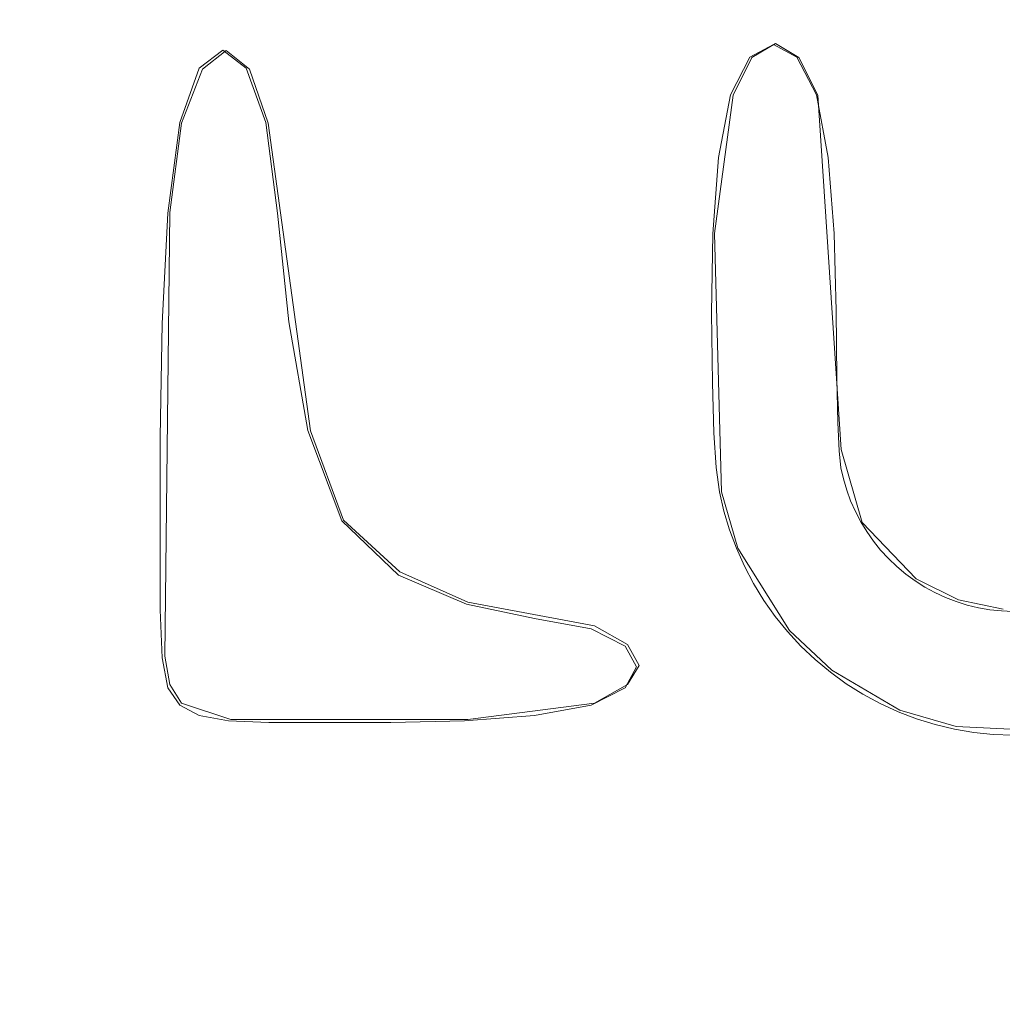
# Model space of a CAD drawing. Extents: x -74 to 73, y -223 to 101.
# Drawn here: x -7 to -3, y -2 to 2 of the extents above; entities that cross this region are included whole.
import ezdxf

# ---------------------------------------------------------------- set-up
doc = ezdxf.new("R2010")
doc.units = 0
doc.header["$LTSCALE"] = 500
doc.header["$MEASUREMENT"] = 0
for name, color, linetype in [('DWXOUTLINES', 7, 'Continuous'), ('KLUDI_BATERIA_ZLOTA', 7, 'Continuous'), ('KLUDI_LOGO', 7, 'Continuous')]:
    doc.layers.add(name, color=color, linetype=linetype)

msp = doc.modelspace()

# ---------------------------------------------------------------- linework, layer by layer
at = {"layer": 'DWXOUTLINES', "color": 0, "lineweight": 15}
for p, q in [((-3.95, 2.13, 941.71), (-3.85, 2.19, 941.71)), ((-3.85, 2.19, 941.71), (-3.75, 2.13, 941.71)), ((-6.29, 2.08, 941.71), (-6.19, 2.16, 941.71)), ((-6.19, 2.16, 941.71), (-6.09, 2.08, 941.71)), ((-4.03, 1.97, 941.71), (-3.95, 2.13, 941.71)), ((-3.67, 1.97, 941.71), (-3.75, 2.13, 941.71)), ((-6.38, 1.85, 941.71), (-6.29, 2.08, 941.71)), ((-6.01, 1.85, 941.71), (-6.09, 2.08, 941.71)), ((-4.03, 1.97, 941.71), (-4.11, 1.38, 941.71)), ((-3.57, 0.46, 941.71), (-3.67, 1.97, 941.71)), ((-6.38, 1.85, 941.71), (-6.43, 1.47, 941.71)), ((-6.01, 1.85, 941.71), (-5.83, 0.54, 941.71)), ((-6.45, -0.42, 941.71), (-6.43, 1.47, 941.71)), ((-4.08, 0.28, 941.71), (-4.11, 1.38, 941.71)), ((-5.69, 0.16, 941.71), (-5.83, 0.54, 941.71)), ((-3.48, 0.15, 941.71), (-3.57, 0.46, 941.71)), ((-4.01, 0.04, 941.71), (-4.08, 0.28, 941.71)), ((-5.45, -0.06, 941.71), (-5.69, 0.16, 941.71)), ((-3.25, -0.09, 941.71), (-3.48, 0.15, 941.71)), ((-3.79, -0.31, 941.71), (-4.01, 0.04, 941.71)), ((-5.45, -0.06, 941.71), (-5.16, -0.19, 941.71)), ((-3.07, -0.18, 941.71), (-3.25, -0.09, 941.71)), ((-4.62, -0.29, 941.71), (-5.16, -0.19, 941.71)), ((-2.88, -0.22, 941.71), (-3.07, -0.18, 941.71)), ((-4.62, -0.29, 941.71), (-4.48, -0.37, 941.71)), ((-3.61, -0.48, 941.71), (-3.79, -0.31, 941.71)), ((-4.48, -0.37, 941.71), (-4.43, -0.46, 941.71)), ((-6.43, -0.54, 941.71), (-6.45, -0.42, 941.71)), ((-4.43, -0.46, 941.71), (-4.48, -0.54, 941.71)), ((-3.32, -0.65, 941.71), (-3.61, -0.48, 941.71)), ((-6.38, -0.62, 941.71), (-6.43, -0.54, 941.71)), ((-4.62, -0.62, 941.71), (-4.48, -0.54, 941.71)), ((-6.38, -0.62, 941.71), (-6.17, -0.69, 941.71)), ((-4.62, -0.62, 941.71), (-5.16, -0.69, 941.71)), ((-3.08, -0.72, 941.71), (-3.32, -0.65, 941.71)), ((-5.16, -0.69, 941.71), (-6.17, -0.69, 941.71)), ((-2.66, -0.74, 941.71), (-3.08, -0.72, 941.71))]:
    msp.add_line(p, q, dxfattribs=at)
at = {"layer": 'KLUDI_BATERIA_ZLOTA', "lineweight": 15, "invisible_edges": 15}
for points in [[(-0.1975, 0.1015, 0.1105), (-5.9645, 45.3407, 0.1104), (1.4665, 55.0272, 0.1104), (8.2975, 44.9086, 0.1104)], [(-0.1975, 0.1015, 0.1105), (-19.6619, 41.3444, 0.1104), (-15.5879, 52.8531, 0.1104), (-5.9645, 45.3407, 0.1104)], [(-0.1975, 0.1015, 0.1105), (-31.454, 33.311, 0.1104), (-31.1358, 45.5154, 0.1104), (-19.6619, 41.3444, 0.1104)], [(-0.1975, 0.1015, 0.1105), (-40.1865, 22.0269, 0.1104), (-43.6552, 33.7322, 0.1104), (-31.454, 33.311, 0.1104)], [(-0.1975, 0.1015, 0.1105), (-45.0046, 8.5965, 0.1104), (-51.9207, 18.6571, 0.1104), (-40.1865, 22.0269, 0.1104)], [(-0.1975, 0.1015, 0.1105), (-45.4366, -5.6655, 0.1104), (-55.1232, 1.7655, 0.1104), (-45.0046, 8.5965, 0.1104)], [(0.1348, 6.1252, 908.8758), (0.1348, 0.1418, 907.7916), (-8.7638, 0.1507, 907.6348), (-8.7381, 5.1971, 908.5563)], [(-5.9793, 3.9108, 941.606), (-8.6374, 3.9108, 941.606), (-8.6703, 2.0344, 941.606), (-5.9924, 2.0344, 941.606)], [(-3.7198, 3.9108, 941.606), (-5.9793, 3.9108, 941.606), (-5.9924, 2.0344, 941.606), (-3.723, 2.0344, 941.606)], [(-3.7198, 3.9108, 941.606), (-3.723, 2.0344, 941.606), (-1.726, 2.0344, 941.606), (-1.726, 3.9108, 941.606)], [(0.142, 0.1138, 915.7277), (-2.0859, 3.2041, 915.6182), (-3.1854, 3.4865, 915.579), (-2.8882, 2.3684, 915.6182)], [(-7.4912, 2.7685, 915.2869), (-5.6117, 2.0926, 915.4937), (-5.7837, 2.7931, 915.4624), (-7.3882, 3.4029, 915.2697)], [(-7.4912, 2.7685, 915.2869), (-7.9118, 2.2899, 915.2697), (-6.277, 1.7403, 915.4624), (-5.6117, 2.0926, 915.4937)], [(-3.4657, 1.3661, 915.6182), (-4.019, 2.2928, 915.579), (-5.7837, 2.7931, 915.4624), (-5.6117, 2.0926, 915.4937)], [(0.142, 0.1138, 915.7277), (-2.8882, 2.3684, 915.6182), (-4.019, 2.2928, 915.579), (-3.4657, 1.3661, 915.6182)], [(-7.9118, 2.2899, 915.2697), (-8.2735, 1.8609, 915.2525), (-7.0377, 1.5975, 915.3989), (-6.277, 1.7403, 915.4624)], [(-3.4657, 1.3661, 915.6182), (-5.6117, 2.0926, 915.4937), (-6.277, 1.7403, 915.4624), (-4.5785, 1.0868, 915.579)], [(-5.9924, 2.0344, 941.606), (-8.6703, 2.0344, 941.606), (-8.6811, 0.1496, 941.606), (-5.9966, 0.1496, 941.606)], [(-3.723, 2.0344, 941.606), (-5.9924, 2.0344, 941.606), (-5.9966, 0.1496, 941.606), (-3.724, 0.1496, 941.606)], [(-3.723, 2.0344, 941.606), (-3.724, 0.1496, 941.606), (-1.726, 0.1496, 941.606), (-1.726, 2.0344, 941.606)], [(-8.1997, 1.3753, 915.2697), (-6.4568, 1.1811, 915.4624), (-7.0377, 1.5975, 915.3989), (-8.2735, 1.8609, 915.2525)], [(-4.5785, 1.0868, 915.579), (-6.277, 1.7403, 915.4624), (-7.0377, 1.5975, 915.3989), (-6.4568, 1.1811, 915.4624)], [(-8.0782, 0.8769, 915.2869), (-6.057, 0.6767, 915.4937), (-6.4568, 1.1811, 915.4624), (-8.1997, 1.3753, 915.2697)], [(0.142, 0.1138, 915.7277), (-3.4657, 1.3661, 915.6182), (-4.5785, 1.0868, 915.579), (-3.7456, 0.4626, 915.6182)], [(-3.7456, 0.4626, 915.6182), (-4.5785, 1.0868, 915.579), (-6.4568, 1.1811, 915.4624), (-6.057, 0.6767, 915.4937)], [(-8.0782, 0.8769, 915.2869), (-8.2966, 0.4097, 915.2697), (-6.558, 0.2563, 915.4624), (-6.057, 0.6767, 915.4937)], [(-3.7456, 0.4626, 915.6182), (-6.057, 0.6767, 915.4937), (-6.558, 0.2563, 915.4624), (-4.7074, 0.0008, 915.579)], [(0.142, 0.1138, 915.7277), (-3.7456, 0.4626, 915.6182), (-4.7074, 0.0008, 915.579), (-3.6316, -0.5543, 915.6176)], [(-8.2966, 0.4097, 915.2697), (-8.4756, -0.057, 915.2525), (-7.219, -0.0413, 915.3989), (-6.558, 0.2563, 915.4624)], [(-4.7074, 0.0008, 915.579), (-6.558, 0.2563, 915.4624), (-7.219, -0.0413, 915.3989), (-6.5191, -0.3281, 915.4624)], [(0.1348, -5.8341, 907.1366), (-8.7382, -4.8846, 907.078), (-8.7638, 0.1507, 907.6348), (0.1348, 0.1418, 907.7916)], [(-5.9922, -1.7254, 941.606), (-5.9966, 0.1496, 941.606), (-8.6811, 0.1496, 941.606), (-8.6701, -1.7254, 941.606)], [(-3.7229, -1.7254, 941.606), (-3.724, 0.1496, 941.606), (-5.9966, 0.1496, 941.606), (-5.9922, -1.7254, 941.606)], [(-3.7229, -1.7254, 941.606), (-1.726, -1.7254, 941.606), (-1.726, 0.1496, 941.606), (-3.724, 0.1496, 941.606)], [(-0.1975, 0.1015, 0.1105), (-41.4404, -19.3629, 0.1104), (-52.9491, -15.2889, 0.1104), (-45.4366, -5.6655, 0.1104)], [(-0.1975, 0.1015, 0.1105), (-33.407, -31.155, 0.1104), (-45.6114, -30.8368, 0.1104), (-41.4404, -19.3629, 0.1104)], [(-0.1975, 0.1015, 0.1105), (-22.1228, -39.8875, 0.1104), (-33.8282, -43.3562, 0.1104), (-33.407, -31.155, 0.1104)], [(-0.1975, 0.1015, 0.1105), (-8.6925, -44.7056, 0.1104), (-18.753, -51.6217, 0.1104), (-22.1228, -39.8875, 0.1104)], [(-0.1975, 0.1015, 0.1105), (5.5694, -45.1376, 0.1104), (-1.8615, -54.8242, 0.1104), (-8.6925, -44.7056, 0.1104)], [(0.142, 0.1138, 915.7277), (-3.6316, -0.5543, 915.6176), (-4.2172, -1.6062, 915.5765), (-2.714, -2.0606, 915.6176)], [(-3.6316, -0.5543, 915.6176), (-4.7074, 0.0008, 915.579), (-6.5191, -0.3281, 915.4624), (-5.9624, -0.8532, 915.4918)], [(-8.2358, -0.5538, 915.2697), (-6.5191, -0.3281, 915.4624), (-7.219, -0.0413, 915.3989), (-8.4756, -0.057, 915.2525)], [(-7.985, -1.1322, 915.2826), (-5.9624, -0.8532, 915.4918), (-6.5191, -0.3281, 915.4624), (-8.2358, -0.5538, 915.2697)], [(-3.6316, -0.5543, 915.6176), (-5.9624, -0.8532, 915.4918), (-6.2964, -1.6725, 915.455), (-4.2172, -1.6062, 915.5765)], [(-7.985, -1.1322, 915.2826), (-8.1307, -1.8437, 915.2525), (-6.2964, -1.6725, 915.455), (-5.9624, -0.8532, 915.4918)], [(-4.2172, -1.6062, 915.5765), (-6.2964, -1.6725, 915.455), (-7.1078, -2.6186, 915.3501), (-5.5812, -2.8556, 915.455)], [(-2.714, -2.0606, 915.6176), (-4.2172, -1.6062, 915.5765), (-5.5812, -2.8556, 915.455), (-4.3999, -3.4366, 915.4918)], [(-8.1307, -1.8437, 915.2525), (-8.5342, -2.6013, 915.1752), (-7.1078, -2.6186, 915.3501), (-6.2964, -1.6725, 915.455)], [(-5.979, -3.5818, 941.606), (-5.9922, -1.7254, 941.606), (-8.6701, -1.7254, 941.606), (-8.6371, -3.5818, 941.606)], [(-3.7195, -3.5818, 941.606), (-3.7229, -1.7254, 941.606), (-5.9922, -1.7254, 941.606), (-5.979, -3.5818, 941.606)], [(-3.7195, -3.5818, 941.606), (-1.7259, -3.5818, 941.606), (-1.726, -1.7254, 941.606), (-3.7229, -1.7254, 941.606)]]:
    msp.add_3dface(points, dxfattribs=at)
at = {"layer": 'KLUDI_LOGO', "lineweight": 15}
for points, invisible_edges in [([(-3.8588, 1.7848, 941.7061), (-3.8588, 2.1853, 941.7061), (-3.9587, 2.1319, 941.7061), (-3.9753, 1.7581, 941.7061)], 13), ([(-3.8588, 1.7848, 941.7061), (-3.7423, 1.7581, 941.7061), (-3.7589, 2.1319, 941.7061), (-3.8588, 2.1853, 941.7061)], 11), ([(-6.2043, 1.5832, 941.7061), (-6.2043, 2.1616, 941.7061), (-6.3041, 2.0845, 941.7061), (-6.3208, 1.5446, 941.7061)], 13), ([(-6.2043, 1.5832, 941.7061), (-6.0877, 1.5446, 941.7061), (-6.1044, 2.0845, 941.7061), (-6.2043, 2.1616, 941.7061)], 11), ([(-3.9753, 1.7581, 941.7061), (-3.9587, 2.1319, 941.7061), (-4.0419, 1.9717, 941.7061), (-4.0919, 1.7047, 941.7061)], 9), ([(-3.7423, 1.7581, 941.7061), (-3.6258, 1.7047, 941.7061), (-3.6757, 1.9717, 941.7061), (-3.7589, 2.1319, 941.7061)], 9), ([(-6.3208, 1.5446, 941.7061), (-6.3041, 2.0845, 941.7061), (-6.3874, 1.8531, 941.7061), (-6.4373, 1.4675, 941.7061)], 9), ([(-6.0877, 1.5446, 941.7061), (-5.9712, 1.4675, 941.7061), (-6.0211, 1.8531, 941.7061), (-6.1044, 2.0845, 941.7061)], 9), ([(-3.8583, 1.4002, 941.7061), (-3.8588, 1.7848, 941.7061), (-3.9753, 1.7581, 941.7061), (-3.9872, 1.393, 941.7061)], 15), ([(-3.8583, 1.4002, 941.7061), (-3.7294, 1.3941, 941.7061), (-3.7423, 1.7581, 941.7061), (-3.8588, 1.7848, 941.7061)], 15), ([(-3.9872, 1.393, 941.7061), (-3.9753, 1.7581, 941.7061), (-4.0919, 1.7047, 941.7061), (-4.1162, 1.3791, 941.7061)], 11), ([(-3.7294, 1.3941, 941.7061), (-3.6004, 1.3813, 941.7061), (-3.6258, 1.7047, 941.7061), (-3.7423, 1.7581, 941.7061)], 13), ([(-6.2012, 1.0272, 941.7061), (-6.2043, 1.5832, 941.7061), (-6.3208, 1.5446, 941.7061), (-6.3333, 1.0166, 941.7061)], 15), ([(-6.2012, 1.0272, 941.7061), (-6.0632, 1.0203, 941.7061), (-6.0877, 1.5446, 941.7061), (-6.2043, 1.5832, 941.7061)], 15), ([(-6.3333, 1.0166, 941.7061), (-6.3208, 1.5446, 941.7061), (-6.4373, 1.4675, 941.7061), (-6.4623, 0.9974, 941.7061)], 11), ([(-6.0632, 1.0203, 941.7061), (-5.9221, 1.0048, 941.7061), (-5.9712, 1.4675, 941.7061), (-6.0877, 1.5446, 941.7061)], 13), ([(-3.9872, 1.393, 941.7061), (-4.1162, 1.3791, 941.7061), (-4.1225, 1.043, 941.7061), (-3.9896, 1.0452, 941.7061)], 13), ([(-3.8583, 1.4002, 941.7061), (-3.9872, 1.393, 941.7061), (-3.9896, 1.0452, 941.7061), (-3.8567, 1.0473, 941.7061)], 15), ([(-3.8583, 1.4002, 941.7061), (-3.8567, 1.0473, 941.7061), (-3.7238, 1.0495, 941.7061), (-3.7294, 1.3941, 941.7061)], 15), ([(-3.7294, 1.3941, 941.7061), (-3.7238, 1.0495, 941.7061), (-3.591, 1.0516, 941.7061), (-3.6004, 1.3813, 941.7061)], 11), ([(-3.8567, 1.0473, 941.7061), (-3.8536, 0.7554, 941.7061), (-3.7212, 0.7608, 941.7061), (-3.7238, 1.0495, 941.7061)], 15), ([(-3.7238, 1.0495, 941.7061), (-3.7212, 0.7608, 941.7061), (-3.5887, 0.7661, 941.7061), (-3.591, 1.0516, 941.7061)], 11), ([(-6.3333, 1.0166, 941.7061), (-6.4623, 0.9974, 941.7061), (-6.4706, 0.5124, 941.7061), (-6.3374, 0.5124, 941.7061)], 13), ([(-6.2012, 1.0272, 941.7061), (-6.3333, 1.0166, 941.7061), (-6.3374, 0.5124, 941.7061), (-6.1922, 0.5161, 941.7061)], 15), ([(-6.2012, 1.0272, 941.7061), (-6.1922, 0.5161, 941.7061), (-6.0228, 0.5272, 941.7061), (-6.0632, 1.0203, 941.7061)], 15), ([(-6.0632, 1.0203, 941.7061), (-6.0228, 0.5272, 941.7061), (-5.8414, 0.542, 941.7061), (-5.9221, 1.0048, 941.7061)], 11), ([(-3.9896, 1.0452, 941.7061), (-4.1225, 1.043, 941.7061), (-4.1186, 0.7446, 941.7061), (-3.9861, 0.75, 941.7061)], 13), ([(-3.8567, 1.0473, 941.7061), (-3.9896, 1.0452, 941.7061), (-3.9861, 0.75, 941.7061), (-3.8536, 0.7554, 941.7061)], 15), ([(-3.8484, 0.5536, 941.7061), (-3.8536, 0.7554, 941.7061), (-3.9861, 0.75, 941.7061), (-3.9802, 0.5428, 941.7061)], 15), ([(-3.8484, 0.5536, 941.7061), (-3.7167, 0.5644, 941.7061), (-3.7212, 0.7608, 941.7061), (-3.8536, 0.7554, 941.7061)], 15), ([(-3.7167, 0.5644, 941.7061), (-3.5849, 0.5751, 941.7061), (-3.5887, 0.7661, 941.7061), (-3.7212, 0.7608, 941.7061)], 13), ([(-3.9802, 0.5428, 941.7061), (-3.9861, 0.75, 941.7061), (-4.1186, 0.7446, 941.7061), (-4.1119, 0.5321, 941.7061)], 11), ([(-3.8406, 0.4197, 941.7061), (-3.8484, 0.5536, 941.7061), (-3.9802, 0.5428, 941.7061), (-3.9713, 0.402, 941.7061)], 15), ([(-3.8406, 0.4197, 941.7061), (-3.7099, 0.4375, 941.7061), (-3.7167, 0.5644, 941.7061), (-3.8484, 0.5536, 941.7061)], 15), ([(-3.7099, 0.4375, 941.7061), (-3.5792, 0.4552, 941.7061), (-3.5849, 0.5751, 941.7061), (-3.7167, 0.5644, 941.7061)], 13), ([(-6.3374, 0.5124, 941.7061), (-6.4706, 0.5124, 941.7061), (-6.4706, 0.0824, 941.7061), (-6.3374, 0.0824, 941.7061)], 13), ([(-6.1922, 0.5161, 941.7061), (-6.3374, 0.5124, 941.7061), (-6.3374, 0.0824, 941.7061), (-6.1842, 0.088, 941.7061)], 15), ([(-6.1922, 0.5161, 941.7061), (-6.1842, 0.088, 941.7061), (-5.9908, 0.1046, 941.7061), (-6.0228, 0.5272, 941.7061)], 15), ([(-6.0228, 0.5272, 941.7061), (-5.9908, 0.1046, 941.7061), (-5.6966, 0.1564, 941.7061), (-5.8414, 0.542, 941.7061)], 11), ([(-3.9713, 0.402, 941.7061), (-3.9802, 0.5428, 941.7061), (-4.1119, 0.5321, 941.7061), (-4.102, 0.3843, 941.7061)], 11), ([(-3.8406, 0.4197, 941.7061), (-3.9713, 0.402, 941.7061), (-3.9589, 0.3058, 941.7061), (-3.8296, 0.3315, 941.7061)], 15), ([(-3.8406, 0.4197, 941.7061), (-3.8296, 0.3315, 941.7061), (-3.7004, 0.3572, 941.7061), (-3.7099, 0.4375, 941.7061)], 15), ([(-3.7099, 0.4375, 941.7061), (-3.7004, 0.3572, 941.7061), (-3.5712, 0.3829, 941.7061), (-3.5792, 0.4552, 941.7061)], 11), ([(-3.9713, 0.402, 941.7061), (-4.102, 0.3843, 941.7061), (-4.0881, 0.2801, 941.7061), (-3.9589, 0.3058, 941.7061)], 13), ([(-3.7004, 0.3572, 941.7061), (-3.6877, 0.3008, 941.7061), (-3.5604, 0.3349, 941.7061), (-3.5712, 0.3829, 941.7061)], 11), ([(-3.8296, 0.3315, 941.7061), (-3.815, 0.2667, 941.7061), (-3.6877, 0.3008, 941.7061), (-3.7004, 0.3572, 941.7061)], 15), ([(-3.9589, 0.3058, 941.7061), (-4.0881, 0.2801, 941.7061), (-4.0695, 0.1985, 941.7061), (-3.9422, 0.2326, 941.7061)], 13), ([(-3.8296, 0.3315, 941.7061), (-3.9589, 0.3058, 941.7061), (-3.9422, 0.2326, 941.7061), (-3.815, 0.2667, 941.7061)], 15), ([(-3.7961, 0.2029, 941.7061), (-3.6713, 0.2453, 941.7061), (-3.6877, 0.3008, 941.7061), (-3.815, 0.2667, 941.7061)], 15), ([(-3.6713, 0.2453, 941.7061), (-3.5465, 0.2876, 941.7061), (-3.5604, 0.3349, 941.7061), (-3.6877, 0.3008, 941.7061)], 13), ([(-3.7961, 0.2029, 941.7061), (-3.815, 0.2667, 941.7061), (-3.9422, 0.2326, 941.7061), (-3.9208, 0.1606, 941.7061)], 15), ([(-3.6513, 0.191, 941.7061), (-3.5296, 0.2414, 941.7061), (-3.5465, 0.2876, 941.7061), (-3.6713, 0.2453, 941.7061)], 13), ([(-3.9208, 0.1606, 941.7061), (-3.9422, 0.2326, 941.7061), (-4.0695, 0.1985, 941.7061), (-4.0456, 0.1182, 941.7061)], 11), ([(-3.773, 0.1405, 941.7061), (-3.6513, 0.191, 941.7061), (-3.6713, 0.2453, 941.7061), (-3.7961, 0.2029, 941.7061)], 15), ([(-3.6513, 0.191, 941.7061), (-3.6278, 0.1381, 941.7061), (-3.5096, 0.1963, 941.7061), (-3.5296, 0.2414, 941.7061)], 11), ([(-3.773, 0.1405, 941.7061), (-3.7961, 0.2029, 941.7061), (-3.9208, 0.1606, 941.7061), (-3.8948, 0.0901, 941.7061)], 15), ([(-3.773, 0.1405, 941.7061), (-3.746, 0.0798, 941.7061), (-3.6278, 0.1381, 941.7061), (-3.6513, 0.191, 941.7061)], 15), ([(-3.6278, 0.1381, 941.7061), (-3.6009, 0.0868, 941.7061), (-3.4868, 0.1527, 941.7061), (-3.5096, 0.1963, 941.7061)], 11), ([(-5.9912, -0.2081, 941.7061), (-5.7549, -0.2163, 941.7061), (-5.6966, 0.1564, 941.7061), (-5.9908, 0.1046, 941.7061)], 15), ([(-5.472, -0.2704, 941.7061), (-5.4553, -0.075, 941.7061), (-5.6966, 0.1564, 941.7061), (-5.7549, -0.2163, 941.7061)], 13), ([(-3.8948, 0.0901, 941.7061), (-3.9208, 0.1606, 941.7061), (-4.0456, 0.1182, 941.7061), (-4.0165, 0.0397, 941.7061)], 11), ([(-3.773, 0.1405, 941.7061), (-3.8948, 0.0901, 941.7061), (-3.8641, 0.0215, 941.7061), (-3.746, 0.0798, 941.7061)], 15), ([(-3.746, 0.0798, 941.7061), (-3.715, 0.0209, 941.7061), (-3.6009, 0.0868, 941.7061), (-3.6278, 0.1381, 941.7061)], 15), ([(-3.5707, 0.0375, 941.7061), (-3.4612, 0.1107, 941.7061), (-3.4868, 0.1527, 941.7061), (-3.6009, 0.0868, 941.7061)], 13), ([(-6.1843, -0.2192, 941.7061), (-6.1842, 0.088, 941.7061), (-6.3374, 0.0824, 941.7061), (-6.3374, -0.2229, 941.7061)], 15), ([(-6.1843, -0.2192, 941.7061), (-5.9912, -0.2081, 941.7061), (-5.9908, 0.1046, 941.7061), (-6.1842, 0.088, 941.7061)], 15), ([(-3.8948, 0.0901, 941.7061), (-4.0165, 0.0397, 941.7061), (-3.9823, -0.0367, 941.7061), (-3.8641, 0.0215, 941.7061)], 13), ([(-3.6803, -0.0357, 941.7061), (-3.5707, 0.0375, 941.7061), (-3.6009, 0.0868, 941.7061), (-3.715, 0.0209, 941.7061)], 15), ([(-3.5373, -0.0098, 941.7061), (-3.4328, 0.0704, 941.7061), (-3.4612, 0.1107, 941.7061), (-3.5707, 0.0375, 941.7061)], 13), ([(-6.3374, -0.2229, 941.7061), (-6.3374, 0.0824, 941.7061), (-6.4706, 0.0824, 941.7061), (-6.4706, -0.2229, 941.7061)], 11), ([(-3.746, 0.0798, 941.7061), (-3.8641, 0.0215, 941.7061), (-3.8291, -0.0449, 941.7061), (-3.715, 0.0209, 941.7061)], 15), ([(-3.5373, -0.0098, 941.7061), (-3.501, -0.0548, 941.7061), (-3.4019, 0.032, 941.7061), (-3.4328, 0.0704, 941.7061)], 11), ([(-3.8641, 0.0215, 941.7061), (-3.9823, -0.0367, 941.7061), (-3.9432, -0.1108, 941.7061), (-3.8291, -0.0449, 941.7061)], 13), ([(-3.6803, -0.0357, 941.7061), (-3.715, 0.0209, 941.7061), (-3.8291, -0.0449, 941.7061), (-3.7898, -0.1089, 941.7061)], 15), ([(-3.6419, -0.09, 941.7061), (-3.5373, -0.0098, 941.7061), (-3.5707, 0.0375, 941.7061), (-3.6803, -0.0357, 941.7061)], 15), ([(-3.501, -0.0548, 941.7061), (-3.4617, -0.0974, 941.7061), (-3.3686, -0.0042, 941.7061), (-3.4019, 0.032, 941.7061)], 11), ([(-3.6419, -0.09, 941.7061), (-3.6803, -0.0357, 941.7061), (-3.7898, -0.1089, 941.7061), (-3.7464, -0.1702, 941.7061)], 15), ([(-3.6419, -0.09, 941.7061), (-3.6, -0.1417, 941.7061), (-3.501, -0.0548, 941.7061), (-3.5373, -0.0098, 941.7061)], 15), ([(-3.4198, -0.1372, 941.7061), (-3.3329, -0.0382, 941.7061), (-3.3686, -0.0042, 941.7061), (-3.4617, -0.0974, 941.7061)], 13), ([(-3.3753, -0.1743, 941.7061), (-3.2951, -0.0698, 941.7061), (-3.3329, -0.0382, 941.7061), (-3.4198, -0.1372, 941.7061)], 13), ([(-5.1579, -0.332, 941.7061), (-5.1658, -0.198, 941.7061), (-5.4553, -0.075, 941.7061), (-5.472, -0.2704, 941.7061)], 13), ([(-3.7898, -0.1089, 941.7061), (-3.8291, -0.0449, 941.7061), (-3.9432, -0.1108, 941.7061), (-3.8994, -0.1821, 941.7061)], 11), ([(-3.6, -0.1417, 941.7061), (-3.5549, -0.1905, 941.7061), (-3.4617, -0.0974, 941.7061), (-3.501, -0.0548, 941.7061)], 15), ([(-3.3753, -0.1743, 941.7061), (-3.3285, -0.2083, 941.7061), (-3.2553, -0.0988, 941.7061), (-3.2951, -0.0698, 941.7061)], 11), ([(-3.7464, -0.1702, 941.7061), (-3.7898, -0.1089, 941.7061), (-3.8994, -0.1821, 941.7061), (-3.8509, -0.2504, 941.7061)], 11), ([(-3.6419, -0.09, 941.7061), (-3.7464, -0.1702, 941.7061), (-3.6991, -0.2286, 941.7061), (-3.6, -0.1417, 941.7061)], 15), ([(-3.5066, -0.2363, 941.7061), (-3.4198, -0.1372, 941.7061), (-3.4617, -0.0974, 941.7061), (-3.5549, -0.1905, 941.7061)], 15), ([(-3.3285, -0.2083, 941.7061), (-3.2796, -0.2393, 941.7061), (-3.2137, -0.1252, 941.7061), (-3.2553, -0.0988, 941.7061)], 11), ([(-3.2288, -0.2669, 941.7061), (-3.1705, -0.1488, 941.7061), (-3.2137, -0.1252, 941.7061), (-3.2796, -0.2393, 941.7061)], 13), ([(-3.6, -0.1417, 941.7061), (-3.6991, -0.2286, 941.7061), (-3.6481, -0.2837, 941.7061), (-3.5549, -0.1905, 941.7061)], 15), ([(-3.4555, -0.2788, 941.7061), (-3.3753, -0.1743, 941.7061), (-3.4198, -0.1372, 941.7061), (-3.5066, -0.2363, 941.7061)], 15), ([(-3.1762, -0.2912, 941.7061), (-3.1258, -0.1695, 941.7061), (-3.1705, -0.1488, 941.7061), (-3.2288, -0.2669, 941.7061)], 13), ([(-6.1864, -0.4329, 941.7061), (-6.0037, -0.4311, 941.7061), (-5.9912, -0.2081, 941.7061), (-6.1843, -0.2192, 941.7061)], 15), ([(-6.0037, -0.4311, 941.7061), (-5.7736, -0.4331, 941.7061), (-5.7549, -0.2163, 941.7061), (-5.9912, -0.2081, 941.7061)], 15), ([(-5.1579, -0.332, 941.7061), (-4.828, -0.3624, 941.7061), (-4.8762, -0.2588, 941.7061), (-5.1658, -0.198, 941.7061)], 11), ([(-3.7464, -0.1702, 941.7061), (-3.8509, -0.2504, 941.7061), (-3.7981, -0.3154, 941.7061), (-3.6991, -0.2286, 941.7061)], 13), ([(-3.5066, -0.2363, 941.7061), (-3.5549, -0.1905, 941.7061), (-3.6481, -0.2837, 941.7061), (-3.5935, -0.3353, 941.7061)], 15), ([(-3.4555, -0.2788, 941.7061), (-3.4017, -0.3179, 941.7061), (-3.3285, -0.2083, 941.7061), (-3.3753, -0.1743, 941.7061)], 15), ([(-3.4017, -0.3179, 941.7061), (-3.3455, -0.3534, 941.7061), (-3.2796, -0.2393, 941.7061), (-3.3285, -0.2083, 941.7061)], 15), ([(-3.1762, -0.2912, 941.7061), (-3.1222, -0.312, 941.7061), (-3.0799, -0.1872, 941.7061), (-3.1258, -0.1695, 941.7061)], 11), ([(-3.1222, -0.312, 941.7061), (-3.067, -0.3292, 941.7061), (-3.0329, -0.2019, 941.7061), (-3.0799, -0.1872, 941.7061)], 11), ([(-3.0107, -0.3427, 941.7061), (-2.985, -0.2135, 941.7061), (-3.0329, -0.2019, 941.7061), (-3.067, -0.3292, 941.7061)], 13), ([(-6.3333, -0.4311, 941.7061), (-6.3374, -0.2229, 941.7061), (-6.4706, -0.2229, 941.7061), (-6.4623, -0.4274, 941.7061)], 11), ([(-6.1864, -0.4329, 941.7061), (-6.1843, -0.2192, 941.7061), (-6.3374, -0.2229, 941.7061), (-6.3333, -0.4311, 941.7061)], 15), ([(-5.4845, -0.4466, 941.7061), (-5.472, -0.2704, 941.7061), (-5.7549, -0.2163, 941.7061), (-5.7736, -0.4331, 941.7061)], 15), ([(-3.6991, -0.2286, 941.7061), (-3.7981, -0.3154, 941.7061), (-3.7412, -0.3769, 941.7061), (-3.6481, -0.2837, 941.7061)], 13), ([(-3.4555, -0.2788, 941.7061), (-3.5066, -0.2363, 941.7061), (-3.5935, -0.3353, 941.7061), (-3.5357, -0.3833, 941.7061)], 15), ([(-3.287, -0.3851, 941.7061), (-3.2288, -0.2669, 941.7061), (-3.2796, -0.2393, 941.7061), (-3.3455, -0.3534, 941.7061)], 15), ([(-2.9537, -0.3526, 941.7061), (-2.9365, -0.222, 941.7061), (-2.985, -0.2135, 941.7061), (-3.0107, -0.3427, 941.7061)], 13), ([(-2.9537, -0.3526, 941.7061), (-2.8961, -0.3587, 941.7061), (-2.8875, -0.2272, 941.7061), (-2.9365, -0.222, 941.7061)], 11), ([(-2.8961, -0.3587, 941.7061), (-2.8383, -0.361, 941.7061), (-2.8383, -0.2293, 941.7061), (-2.8875, -0.2272, 941.7061)], 11), ([(-5.155, -0.4611, 941.7061), (-5.1579, -0.332, 941.7061), (-5.472, -0.2704, 941.7061), (-5.4845, -0.4466, 941.7061)], 15), ([(-4.828, -0.3624, 941.7061), (-4.4901, -0.3771, 941.7061), (-4.6349, -0.3032, 941.7061), (-4.8762, -0.2588, 941.7061)], 9), ([(-3.5935, -0.3353, 941.7061), (-3.6481, -0.2837, 941.7061), (-3.7412, -0.3769, 941.7061), (-3.6804, -0.4344, 941.7061)], 11), ([(-3.4555, -0.2788, 941.7061), (-3.5357, -0.3833, 941.7061), (-3.4749, -0.4274, 941.7061), (-3.4017, -0.3179, 941.7061)], 15), ([(-3.2266, -0.4129, 941.7061), (-3.1762, -0.2912, 941.7061), (-3.2288, -0.2669, 941.7061), (-3.287, -0.3851, 941.7061)], 15), ([(-3.2266, -0.4129, 941.7061), (-3.1646, -0.4367, 941.7061), (-3.1222, -0.312, 941.7061), (-3.1762, -0.2912, 941.7061)], 15), ([(-5.155, -0.4611, 941.7061), (-4.8038, -0.4659, 941.7061), (-4.828, -0.3624, 941.7061), (-5.1579, -0.332, 941.7061)], 15), ([(-3.5357, -0.3833, 941.7061), (-3.5935, -0.3353, 941.7061), (-3.6804, -0.4344, 941.7061), (-3.6159, -0.4878, 941.7061)], 11), ([(-3.4017, -0.3179, 941.7061), (-3.4749, -0.4274, 941.7061), (-3.4114, -0.4675, 941.7061), (-3.3455, -0.3534, 941.7061)], 15), ([(-3.1646, -0.4367, 941.7061), (-3.1011, -0.4565, 941.7061), (-3.067, -0.3292, 941.7061), (-3.1222, -0.312, 941.7061)], 15), ([(-3.0364, -0.472, 941.7061), (-3.0107, -0.3427, 941.7061), (-3.067, -0.3292, 941.7061), (-3.1011, -0.4565, 941.7061)], 15), ([(-4.8038, -0.4659, 941.7061), (-4.4419, -0.4659, 941.7061), (-4.4901, -0.3771, 941.7061), (-4.828, -0.3624, 941.7061)], 13), ([(-3.287, -0.3851, 941.7061), (-3.3455, -0.3534, 941.7061), (-3.4114, -0.4675, 941.7061), (-3.3453, -0.5032, 941.7061)], 15), ([(-2.9709, -0.4832, 941.7061), (-2.9537, -0.3526, 941.7061), (-3.0107, -0.3427, 941.7061), (-3.0364, -0.472, 941.7061)], 15), ([(-2.9709, -0.4832, 941.7061), (-2.9047, -0.4902, 941.7061), (-2.8961, -0.3587, 941.7061), (-2.9537, -0.3526, 941.7061)], 15), ([(-2.9047, -0.4902, 941.7061), (-2.8383, -0.4928, 941.7061), (-2.8383, -0.361, 941.7061), (-2.8961, -0.3587, 941.7061)], 15), ([(-3.5357, -0.3833, 941.7061), (-3.6159, -0.4878, 941.7061), (-3.5481, -0.537, 941.7061), (-3.4749, -0.4274, 941.7061)], 13), ([(-3.2266, -0.4129, 941.7061), (-3.287, -0.3851, 941.7061), (-3.3453, -0.5032, 941.7061), (-3.2771, -0.5346, 941.7061)], 15), ([(-3.2266, -0.4129, 941.7061), (-3.2771, -0.5346, 941.7061), (-3.2069, -0.5615, 941.7061), (-3.1646, -0.4367, 941.7061)], 15), ([(-6.3333, -0.4311, 941.7061), (-6.4623, -0.4274, 941.7061), (-6.4373, -0.5547, 941.7061), (-6.3208, -0.5695, 941.7061)], 13), ([(-6.1864, -0.4329, 941.7061), (-6.3333, -0.4311, 941.7061), (-6.3208, -0.5695, 941.7061), (-6.1843, -0.5806, 941.7061)], 15), ([(-6.1864, -0.4329, 941.7061), (-6.1843, -0.5806, 941.7061), (-6.0079, -0.5843, 941.7061), (-6.0037, -0.4311, 941.7061)], 15), ([(-6.0037, -0.4311, 941.7061), (-6.0079, -0.5843, 941.7061), (-5.7798, -0.5843, 941.7061), (-5.7736, -0.4331, 941.7061)], 15), ([(-5.4845, -0.4466, 941.7061), (-5.7736, -0.4331, 941.7061), (-5.7798, -0.5843, 941.7061), (-5.4886, -0.5843, 941.7061)], 15), ([(-5.155, -0.4611, 941.7061), (-5.4845, -0.4466, 941.7061), (-5.4886, -0.5843, 941.7061), (-5.162, -0.5806, 941.7061)], 15), ([(-5.155, -0.4611, 941.7061), (-5.162, -0.5806, 941.7061), (-4.828, -0.5695, 941.7061), (-4.8038, -0.4659, 941.7061)], 15), ([(-3.4749, -0.4274, 941.7061), (-3.5481, -0.537, 941.7061), (-3.4772, -0.5816, 941.7061), (-3.4114, -0.4675, 941.7061)], 13), ([(-3.1646, -0.4367, 941.7061), (-3.2069, -0.5615, 941.7061), (-3.1352, -0.5837, 941.7061), (-3.1011, -0.4565, 941.7061)], 15), ([(-3.0364, -0.472, 941.7061), (-3.1011, -0.4565, 941.7061), (-3.1352, -0.5837, 941.7061), (-3.0621, -0.6012, 941.7061)], 15), ([(-4.8038, -0.4659, 941.7061), (-4.828, -0.5695, 941.7061), (-4.4901, -0.5547, 941.7061), (-4.4419, -0.4659, 941.7061)], 11), ([(-3.3453, -0.5032, 941.7061), (-3.4114, -0.4675, 941.7061), (-3.4772, -0.5816, 941.7061), (-3.4036, -0.6214, 941.7061)], 11), ([(-3.2771, -0.5346, 941.7061), (-3.3453, -0.5032, 941.7061), (-3.4036, -0.6214, 941.7061), (-3.3275, -0.6563, 941.7061)], 11), ([(-2.9709, -0.4832, 941.7061), (-3.0364, -0.472, 941.7061), (-3.0621, -0.6012, 941.7061), (-2.9881, -0.6138, 941.7061)], 15), ([(-2.9709, -0.4832, 941.7061), (-2.9881, -0.6138, 941.7061), (-2.9133, -0.6216, 941.7061), (-2.9047, -0.4902, 941.7061)], 15), ([(-2.9047, -0.4902, 941.7061), (-2.9133, -0.6216, 941.7061), (-2.8383, -0.6245, 941.7061), (-2.8383, -0.4928, 941.7061)], 15), ([(-3.2771, -0.5346, 941.7061), (-3.3275, -0.6563, 941.7061), (-3.2493, -0.6862, 941.7061), (-3.2069, -0.5615, 941.7061)], 13), ([(-6.3208, -0.5695, 941.7061), (-6.4373, -0.5547, 941.7061), (-6.3874, -0.6287, 941.7061), (-6.3041, -0.673, 941.7061)], 9), ([(-6.1843, -0.5806, 941.7061), (-6.3208, -0.5695, 941.7061), (-6.3041, -0.673, 941.7061), (-6.1801, -0.6952, 941.7061)], 11), ([(-6.1843, -0.5806, 941.7061), (-6.1801, -0.6952, 941.7061), (-6.0079, -0.7026, 941.7061), (-6.0079, -0.5843, 941.7061)], 13), ([(-6.0079, -0.5843, 941.7061), (-6.0079, -0.7026, 941.7061), (-5.7798, -0.7026, 941.7061), (-5.7798, -0.5843, 941.7061)], 13), ([(-5.4886, -0.5843, 941.7061), (-5.7798, -0.5843, 941.7061), (-5.7798, -0.7026, 941.7061), (-5.4886, -0.7026, 941.7061)], 11), ([(-5.162, -0.5806, 941.7061), (-5.4886, -0.5843, 941.7061), (-5.4886, -0.7026, 941.7061), (-5.1741, -0.6952, 941.7061)], 11), ([(-5.162, -0.5806, 941.7061), (-5.1741, -0.6952, 941.7061), (-4.8762, -0.673, 941.7061), (-4.828, -0.5695, 941.7061)], 13), ([(-4.828, -0.5695, 941.7061), (-4.8762, -0.673, 941.7061), (-4.6349, -0.6287, 941.7061), (-4.4901, -0.5547, 941.7061)], 9), ([(-3.2069, -0.5615, 941.7061), (-3.2493, -0.6862, 941.7061), (-3.1693, -0.711, 941.7061), (-3.1352, -0.5837, 941.7061)], 13), ([(-3.0621, -0.6012, 941.7061), (-3.1352, -0.5837, 941.7061), (-3.1693, -0.711, 941.7061), (-3.0878, -0.7304, 941.7061)], 11), ([(-2.9881, -0.6138, 941.7061), (-3.0621, -0.6012, 941.7061), (-3.0878, -0.7304, 941.7061), (-3.0052, -0.7444, 941.7061)], 11), ([(-2.9881, -0.6138, 941.7061), (-3.0052, -0.7444, 941.7061), (-2.922, -0.7531, 941.7061), (-2.9133, -0.6216, 941.7061)], 13), ([(-2.9133, -0.6216, 941.7061), (-2.922, -0.7531, 941.7061), (-2.8383, -0.7563, 941.7061), (-2.8383, -0.6245, 941.7061)], 13)]:
    msp.add_3dface(points, dxfattribs=dict(at, invisible_edges=invisible_edges))

doc.saveas('drawing.dxf')
